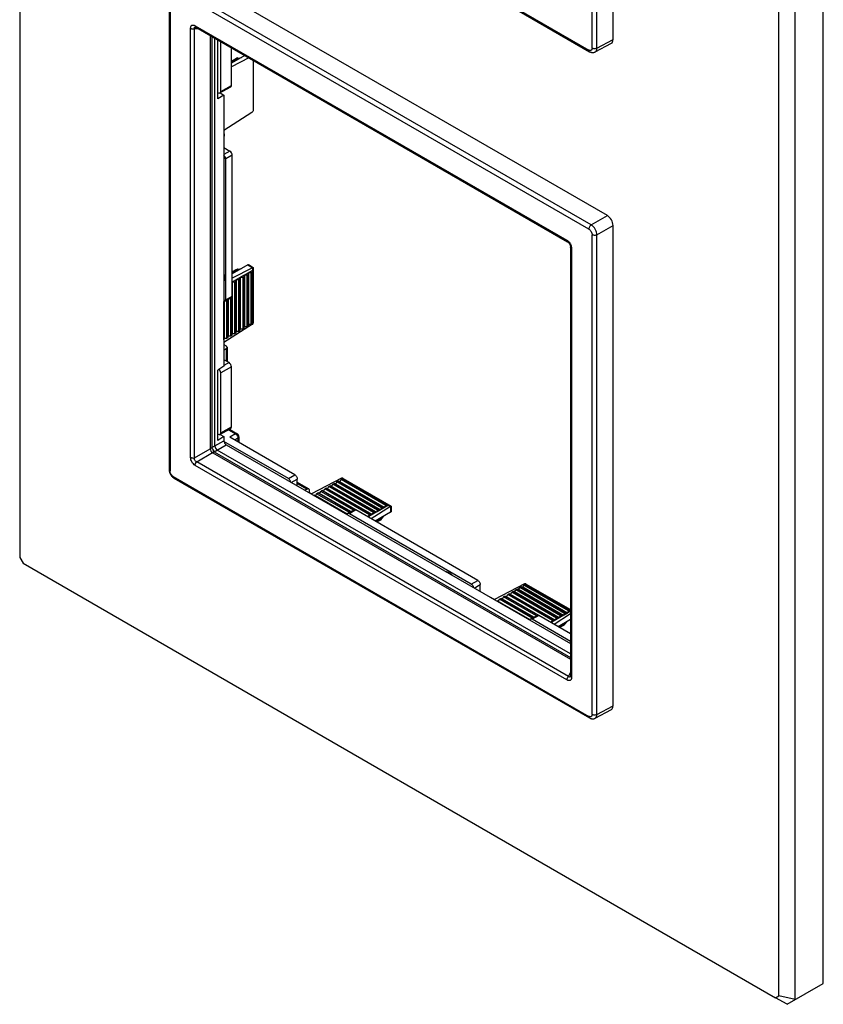
# Model space of a CAD drawing. Units: millimetres. Extents: x -35 to 35, y -117 to 117.
# Drawn here: x -35 to 35, y -117 to -31 of the extents above; entities that cross this region are included whole.
import ezdxf

# ---------------------------------------------------------------- set-up
doc = ezdxf.new("R2010")
doc.units = ezdxf.units.MM
doc.header["$LTSCALE"] = 16.335
doc.layers.get('0').update_dxf_attribs({"linetype": 'CONTINUOUS'})
for name, color, linetype in [('ASSI', 7, 'CONTINUOUS'), ('CURVE', 7, 'CONTINUOUS'), ('DRAFT', 7, 'CONTINUOUS'), ('RACCORDO', 7, 'CONTINUOUS'), ('SMUSSO', 7, 'CONTINUOUS')]:
    doc.layers.add(name, color=color, linetype=linetype)

msp = doc.modelspace()

# ---------------------------------------------------------------- linework, layer by layer
at = {"color": 7, "linetype": 'CONTINUOUS'}
for p, q in [((-15.363, -34.134), (-16.53, -34.796)), ((-15.027, -34.328), (-16.53, -35.105)), ((-15.967, -34.35), (-16.53, -34.673)), ((-16.157, -34.413), (-16.53, -34.627)), ((-15.967, -34.35), (-15.659, -34.302)), ((-14.638, -34.552), (-14.638, -38.954)), ((-14.753, -39.101), (-17.191, -40.656)), ((-17.165, -40.935), (-17.191, -40.92)), ((-17.165, -40.935), (-17.191, -40.95)), ((-15.101, -52.356), (-16.458, -53.126)), ((-14.69, -52.602), (-16.458, -53.515)), ((-15.967, -52.72), (-16.458, -53.002)), ((-16.157, -52.783), (-16.458, -52.956)), ((-15.967, -52.72), (-15.659, -52.673)), ((-15.061, -53.029), (-15.38, -53.212)), ((-15.101, -52.356), (-14.683, -52.598)), ((-15.061, -57.642), (-15.061, -53.029)), ((-15.049, -52.327), (-14.632, -52.568)), ((-14.708, -52.824), (-15.026, -53.008)), ((-15.026, -53.008), (-14.814, -53.008)), ((-15.026, -57.499), (-15.026, -53.008)), ((-14.814, -53.008), (-14.708, -52.947)), ((-14.814, -57.499), (-14.814, -53.008)), ((-14.708, -57.438), (-14.708, -52.824)), ((-14.69, -52.602), (-14.69, -57.518)), ((-14.632, -52.568), (-14.683, -52.598)), ((-14.632, -52.568), (-14.632, -57.387)), ((-16.122, -53.641), (-16.44, -53.825)), ((-16.44, -53.825), (-16.228, -53.825)), ((-16.44, -58.315), (-16.44, -53.825)), ((-16.228, -53.825), (-16.122, -53.763)), ((-16.228, -58.315), (-16.228, -53.825)), ((-16.122, -58.254), (-16.122, -53.641)), ((-15.768, -53.437), (-16.087, -53.621)), ((-16.087, -53.621), (-15.875, -53.621)), ((-16.087, -58.111), (-16.087, -53.621)), ((-15.875, -53.621), (-15.768, -53.559)), ((-15.875, -58.111), (-15.875, -53.621)), ((-15.768, -58.05), (-15.768, -53.437)), ((-15.415, -53.233), (-15.733, -53.416)), ((-15.733, -53.416), (-15.521, -53.416)), ((-15.733, -57.907), (-15.733, -53.416)), ((-15.521, -53.416), (-15.415, -53.355)), ((-15.521, -57.907), (-15.521, -53.416)), ((-15.415, -57.846), (-15.415, -53.233)), ((-15.38, -53.212), (-15.167, -53.212)), ((-15.38, -57.703), (-15.38, -53.212)), ((-15.167, -53.212), (-15.061, -53.151)), ((-15.167, -57.703), (-15.167, -53.212)), ((-17.183, -58.866), (-17.183, -55.528)), ((-17.147, -58.724), (-17.147, -55.532)), ((-16.935, -58.724), (-16.935, -55.429)), ((-16.829, -58.662), (-16.829, -55.37)), ((-16.794, -58.519), (-16.794, -55.35)), ((-16.582, -58.519), (-16.582, -55.232)), ((-16.476, -58.458), (-16.476, -55.147)), ((-14.69, -57.518), (-17.191, -59.113)), ((-16.228, -58.315), (-16.122, -58.254)), ((-16.087, -58.111), (-15.875, -58.111)), ((-15.875, -58.111), (-15.768, -58.05)), ((-15.733, -57.907), (-15.521, -57.907)), ((-15.521, -57.907), (-15.415, -57.846)), ((-15.38, -57.703), (-15.167, -57.703)), ((-15.167, -57.703), (-15.061, -57.642)), ((-15.026, -57.499), (-14.814, -57.499)), ((-14.814, -57.499), (-14.708, -57.438)), ((-17.191, -58.871), (-17.183, -58.866)), ((-17.147, -58.724), (-16.935, -58.724)), ((-16.935, -58.724), (-16.829, -58.662)), ((-16.794, -58.519), (-16.582, -58.519)), ((-16.582, -58.519), (-16.476, -58.458)), ((-16.44, -58.315), (-16.228, -58.315)), ((-17.191, -59.29), (-17.003, -59.399)), ((-17.191, -59.756), (-16.999, -59.642)), ((-16.999, -59.642), (-16.999, -60.707)), ((-16.915, -59.521), (-16.915, -60.756)), ((-16.799, -66.702), (-16.184, -67.057)), ((-16.71, -66.652), (-16.034, -67.042)), ((-16.184, -67.057), (-16.67, -67.348)), ((-15.968, -67.422), (-16.25, -67.591)), ((-15.968, -67.422), (-15.968, -67.753)), ((-15.884, -67.302), (-15.884, -67.802)), ((-11.579, -70.941), (-17.186, -67.703)), ((-10.801, -71.264), (-9.803, -71.841)), ((-10.801, -71.362), (-9.949, -71.854)), ((-9.949, -71.854), (-10.144, -71.962)), ((-9.74, -72.165), (-9.766, -72.18)), ((-9.74, -72.165), (-9.74, -71.978)), ((12.961, -85.11), (9.634, -83.189))]:
    msp.add_line(p, q, dxfattribs=at)
for centre, radius, start, end in [((-14.765, -57.414), 0.129, 329.10775, 334.45863), ((-14.777, -57.408), 0.143, 334.45677, 339.45408), ((-16.184, -67.302), 0.3, 0.00167, 59.99735)]:
    msp.add_arc(centre, radius, start, end, dxfattribs=at)
for centre, major_axis, ratio, start_param, end_param in [((-15.858, -34.586), (0.425, 0), 0.577331, 1.830909, 2.353673), ((-15.858, -52.957), (0.425, 0), 0.577331, 1.830909, 2.353673), ((-15.25, -52.442), (0.201, 0.115), 0.003506, 0.001906, 0.735128), ((-14.832, -52.52), (0.2, -0.009), 0.546417, -0.761819, -0.709459), ((-14.832, -57.436), (0.2, 0.01), 0.606764, -0.814471, -0.762111)]:
    msp.add_ellipse(centre, major_axis=major_axis, ratio=ratio, start_param=start_param, end_param=end_param, dxfattribs=at)
for points, knots in [([(-14.638, -38.954), (-14.65, -38.984), (-14.682, -39.04), (-14.728, -39.085), (-14.753, -39.101)], [0, 0, 0, 0, 0.519482, 1, 1, 1, 1]), ([(-14.643, -57.459), (-14.641, -57.453), (-14.634, -57.43), (-14.632, -57.406), (-14.632, -57.388)], [0, 0, 0, 0, 0.24347, 1, 1, 1, 1]), ([(-14.683, -57.513), (-14.674, -57.506), (-14.664, -57.496), (-14.656, -57.484), (-14.654, -57.481)], [0, 0, 0, 0, 0.745131, 1, 1, 1, 1]), ([(-16.915, -59.521), (-16.915, -59.51), (-16.919, -59.486), (-16.937, -59.453), (-16.966, -59.423), (-16.99, -59.406), (-17.003, -59.399)], [0, 0, 0, 0, 0.21779, 0.450926, 0.710301, 1, 1, 1, 1]), ([(-16.999, -59.642), (-16.987, -59.634), (-16.964, -59.618), (-16.936, -59.588), (-16.919, -59.556), (-16.915, -59.532), (-16.915, -59.521)], [0, 0, 0, 0, 0.288686, 0.547701, 0.781242, 1, 1, 1, 1]), ([(-16.034, -67.042), (-16.044, -67.036), (-16.066, -67.028), (-16.104, -67.027), (-16.144, -67.037), (-16.171, -67.049), (-16.184, -67.057)], [0, 0, 0, 0, 0.217789, 0.450925, 0.710301, 1, 1, 1, 1]), ([(-16.184, -67.057), (-16.153, -67.074), (-16.095, -67.121), (-16.028, -67.211), (-15.981, -67.314), (-15.968, -67.387), (-15.968, -67.422)], [0, 0, 0, 0, 0.238295, 0.501105, 0.763314, 1, 1, 1, 1]), ([(-15.884, -67.302), (-15.884, -67.313), (-15.888, -67.336), (-15.905, -67.369), (-15.932, -67.398), (-15.955, -67.415), (-15.968, -67.422)], [0, 0, 0, 0, 0.218766, 0.452317, 0.711324, 1, 1, 1, 1]), ([(-9.803, -71.841), (-9.812, -71.835), (-9.834, -71.827), (-9.871, -71.826), (-9.91, -71.835), (-9.936, -71.846), (-9.949, -71.854)], [0, 0, 0, 0, 0.218748, 0.452284, 0.711303, 1, 1, 1, 1]), ([(-9.74, -71.978), (-9.74, -71.963), (-9.743, -71.934), (-9.754, -71.894), (-9.774, -71.862), (-9.793, -71.847), (-9.803, -71.841)], [0, 0, 0, 0, 0.289705, 0.549081, 0.782214, 1, 1, 1, 1])]:
    msp.add_open_spline(points, degree=3, knots=knots, dxfattribs=at)
at = {"layer": 'ASSI', "color": 7, "linetype": 'CONTINUOUS'}
for p, q in [((-6.955, -70.916), (-9.559, -72.27)), ((-7.106, -71.216), (-7, -71.032)), ((-7, -71.032), (-6.894, -70.971)), ((-3.111, -73.278), (-7, -71.032)), ((-6.955, -70.916), (-2.697, -73.374)), ((-2.899, -73.278), (-6.894, -70.971)), ((-6.813, -70.93), (-2.639, -73.34)), ((-8.521, -72.032), (-8.415, -71.849)), ((-8.415, -71.849), (-8.309, -71.788)), ((-4.525, -74.094), (-8.415, -71.849)), ((-4.313, -74.094), (-8.309, -71.788)), ((-8.167, -71.828), (-8.061, -71.645)), ((-4.278, -74.074), (-8.167, -71.828)), ((-8.061, -71.645), (-7.955, -71.583)), ((-4.172, -73.89), (-8.061, -71.645)), ((-3.96, -73.89), (-7.955, -71.583)), ((-7.814, -71.624), (-7.707, -71.44)), ((-3.924, -73.87), (-7.814, -71.624)), ((-7.707, -71.44), (-7.601, -71.379)), ((-3.818, -73.686), (-7.707, -71.44)), ((-3.606, -73.686), (-7.601, -71.379)), ((-7.46, -71.42), (-7.354, -71.236)), ((-3.571, -73.666), (-7.46, -71.42)), ((-7.354, -71.236), (-7.248, -71.175)), ((-3.465, -73.482), (-7.354, -71.236)), ((-3.253, -73.482), (-7.248, -71.175)), ((-3.217, -73.461), (-7.106, -71.216)), ((-9.74, -72.165), (-9.559, -72.27)), ((-9.377, -72.405), (-9.369, -72.4)), ((-6.481, -74.068), (-9.369, -72.4)), ((-9.228, -72.441), (-9.122, -72.257)), ((-6.468, -74.034), (-9.228, -72.441)), ((-9.122, -72.257), (-9.016, -72.196)), ((-6.275, -73.901), (-9.122, -72.257)), ((-6.169, -73.839), (-9.016, -72.196)), ((-8.874, -72.237), (-8.768, -72.053)), ((-6.133, -73.819), (-8.874, -72.237)), ((-8.768, -72.053), (-8.662, -71.992)), ((-5.921, -73.697), (-8.768, -72.053)), ((-5.794, -73.648), (-8.662, -71.992)), ((-4.632, -74.278), (-8.521, -72.032)), ((-2.697, -73.374), (-4.373, -74.448)), ((-3.818, -73.686), (-3.712, -73.625)), ((-3.571, -73.666), (-3.465, -73.482)), ((-3.253, -73.482), (-3.571, -73.666)), ((-3.465, -73.482), (-3.359, -73.421)), ((-3.217, -73.461), (-3.111, -73.278)), ((-2.899, -73.278), (-3.217, -73.461)), ((-3.111, -73.278), (-3.005, -73.216)), ((-2.69, -73.37), (-2.639, -73.34)), ((-2.69, -73.37), (-2.69, -73.852)), ((-2.639, -73.34), (-2.639, -73.822)), ((-4.632, -74.278), (-4.525, -74.094)), ((-4.313, -74.094), (-4.632, -74.278)), ((-4.525, -74.094), (-4.419, -74.033)), ((-4.278, -74.074), (-4.172, -73.89)), ((-3.96, -73.89), (-4.278, -74.074)), ((-4.172, -73.89), (-4.066, -73.829)), ((-2.69, -73.852), (-4.036, -74.643)), ((-3.438, -74.42), (-3.929, -74.704)), ((-3.924, -73.87), (-3.818, -73.686)), ((-3.606, -73.686), (-3.924, -73.87)), ((-3.438, -74.42), (-3.244, -74.177)), ((-3.588, -74.553), (-3.888, -74.728)), ((8.955, -80.102), (6.351, -81.456)), ((8.45, -80.606), (8.556, -80.423)), ((8.556, -80.423), (8.662, -80.361)), ((12.445, -82.668), (8.556, -80.423)), ((12.657, -82.668), (8.662, -80.361)), ((8.803, -80.402), (8.91, -80.218)), ((12.693, -82.648), (8.803, -80.402)), ((8.91, -80.218), (9.016, -80.157)), ((12.799, -82.464), (8.91, -80.218)), ((8.955, -80.102), (12.961, -82.415)), ((12.961, -82.435), (9.016, -80.157)), ((9.097, -80.116), (12.961, -82.347)), ((6.788, -81.443), (6.894, -81.382)), ((9.741, -83.026), (6.894, -81.382)), ((7.036, -81.423), (7.142, -81.239)), ((7.142, -81.239), (7.248, -81.178)), ((9.989, -82.883), (7.142, -81.239)), ((10.116, -82.834), (7.248, -81.178)), ((7.389, -81.219), (7.495, -81.035)), ((11.278, -83.464), (7.389, -81.219)), ((7.495, -81.035), (7.601, -80.974)), ((11.384, -83.28), (7.495, -81.035)), ((11.597, -83.28), (7.601, -80.974)), ((7.743, -81.015), (7.849, -80.831)), ((11.632, -83.26), (7.743, -81.015)), ((7.849, -80.831), (7.955, -80.77)), ((11.738, -83.076), (7.849, -80.831)), ((11.95, -83.076), (7.955, -80.77)), ((8.096, -80.81), (8.202, -80.627)), ((11.985, -83.056), (8.096, -80.81)), ((8.202, -80.627), (8.309, -80.565)), ((12.092, -82.872), (8.202, -80.627)), ((12.304, -82.872), (8.309, -80.565)), ((12.339, -82.852), (8.45, -80.606)), ((6.532, -81.591), (6.541, -81.586)), ((9.429, -83.254), (6.541, -81.586)), ((6.682, -81.627), (6.788, -81.443)), ((9.442, -83.22), (6.682, -81.627)), ((9.635, -83.087), (6.788, -81.443)), ((9.776, -83.005), (7.036, -81.423)), ((12.961, -82.721), (11.537, -83.634)), ((11.632, -83.26), (11.738, -83.076)), ((11.95, -83.076), (11.632, -83.26)), ((11.738, -83.076), (11.844, -83.015)), ((11.985, -83.056), (12.092, -82.872)), ((12.304, -82.872), (11.985, -83.056)), ((12.092, -82.872), (12.198, -82.811)), ((12.339, -82.852), (12.445, -82.668)), ((12.657, -82.668), (12.339, -82.852)), ((12.445, -82.668), (12.551, -82.607)), ((12.693, -82.648), (12.799, -82.464)), ((12.961, -82.493), (12.693, -82.648)), ((12.799, -82.464), (12.905, -82.403)), ((11.278, -83.464), (11.384, -83.28)), ((11.597, -83.28), (11.278, -83.464)), ((11.384, -83.28), (11.49, -83.219)), ((12.961, -83.191), (11.874, -83.829)), ((12.472, -83.606), (11.981, -83.891)), ((12.322, -83.74), (12.021, -83.914)), ((12.472, -83.606), (12.666, -83.364))]:
    msp.add_line(p, q, dxfattribs=at)
for centre, major_axis, ratio, start_param, end_param in [((-6.955, -71.079), (0.108, 0.168), 0.606708, 0.762156, 0.814516), ((-2.697, -73.537), (0.093, 0.177), 0.546361, 0.70951, 0.76187), ((-3.589, -74.207), (0.212, 0.368), 0.577359, -2.353594, -1.830934), ((-2.839, -73.938), (0.2, 0.116), 0.00359, -0.735128, -0.002051), ((8.955, -80.265), (0.108, 0.168), 0.606708, 0.762156, 0.814516), ((12.321, -83.393), (0.212, 0.368), 0.577359, -2.353594, -1.830934)]:
    msp.add_ellipse(centre, major_axis=major_axis, ratio=ratio, start_param=start_param, end_param=end_param, dxfattribs=at)
for points in [[(-6.867, -70.907), (-6.881, -70.904), (-6.908, -70.9), (-6.935, -70.906), (-6.947, -70.912)], [(9.043, -80.093), (9.029, -80.09), (9.002, -80.086), (8.975, -80.092), (8.963, -80.098)]]:
    msp.add_open_spline(points, degree=3, knots=[0, 0, 0, 0, 0.512174, 1, 1, 1, 1], dxfattribs=at)
for points in [[(-6.842, -70.916), (-6.85, -70.912), (-6.859, -70.909), (-6.867, -70.907)], [(-6.813, -70.93), (-6.822, -70.924), (-6.832, -70.92), (-6.842, -70.916)], [(9.068, -80.102), (9.06, -80.098), (9.051, -80.095), (9.043, -80.093)], [(9.097, -80.116), (9.088, -80.111), (9.078, -80.106), (9.068, -80.102)]]:
    msp.add_open_spline(points, degree=3, dxfattribs=at)
at = {"layer": 'CURVE', "color": 7, "linetype": 'CONTINUOUS'}
for points in [[(-17.191, -53.121), (-17.172, -53.184), (-17.138, -53.312), (-17.131, -53.43), (-17.13, -53.488)], [(-17.13, -53.488), (-17.131, -53.544), (-17.138, -53.655), (-17.172, -53.743), (-17.191, -53.785)]]:
    msp.add_open_spline(points, degree=3, dxfattribs=at)
msp.add_open_spline([(2.099, -79.031), (2.122, -79.034), (2.15, -79.04), (2.184, -79.044), (2.207, -79.051), (2.238, -79.061), (2.268, -79.07), (2.292, -79.079), (2.317, -79.092), (2.341, -79.104), (2.366, -79.116), (2.384, -79.124), (2.403, -79.137), (2.427, -79.153), (2.458, -79.173), (2.495, -79.199), (2.531, -79.23), (2.567, -79.258), (2.615, -79.303), (2.65, -79.339), (2.674, -79.363)], degree=3, knots=[0, 0, 0, 0, 0.125, 0.15625, 0.1875, 0.25, 0.3125, 0.34375, 0.375, 0.4375, 0.46875, 0.5, 0.53125, 0.5625, 0.625, 0.6875, 0.75, 0.8125, 0.875, 1, 1, 1, 1], dxfattribs=at)
at = {"layer": 'DRAFT', "color": 7, "linetype": 'CONTINUOUS'}
for p, q in [((-17.727, -37.916), (-17.727, -32.769)), ((-17.191, -37.573), (-17.727, -37.916)), ((-17.519, -37.383), (-17.191, -37.573)), ((-17.191, -37.573), (-17.191, -61.169)), ((-17.165, -40.935), (-17.165, -41.141)), ((-17.191, -61.169), (-17.727, -61.512)), ((-17.727, -67.636), (-17.727, -61.512)), ((-17.191, -67.292), (-17.727, -67.636)), ((-17.519, -67.103), (-17.191, -67.292)), ((5.991, -81.248), (6.351, -81.456))]:
    msp.add_line(p, q, dxfattribs=at)
at = {"layer": 'RACCORDO', "color": 7, "linetype": 'CONTINUOUS'}
for p, q in [((16.665, -32.743), (16.665, 9.049)), ((14.838, -33.498), (14.838, 8.241)), ((15.258, -33.5), (15.258, 8.237)), ((-21.591, -12.791), (14.557, -33.662)), ((-21.529, -12.928), (14.617, -33.798)), ((16.17, -48.063), (-20.024, -27.165)), ((14.764, -48.876), (-21.382, -28.006)), ((-21.961, -28.412), (-21.961, -70.148)), ((-21.874, -28.534), (-21.874, -70.273)), ((14.555, -49.241), (-21.593, -28.369)), ((-19.686, -31.536), (12.65, -50.207)), ((-19.661, -31.656), (-19.661, -31.656)), ((-19.624, -31.674), (12.712, -50.344)), ((-20.085, -69.104), (-20.085, -31.767)), ((-19.378, -31.815), (-19.746, -31.801)), ((-19.746, -69.138), (-19.746, -31.801)), ((-18.372, -32.396), (-18.372, -68.306)), ((-18.236, -32.475), (-18.236, -68.252)), ((-17.973, -68.1), (-17.973, -32.627)), ((-17.465, -37.251), (-17.465, -32.92)), ((15.106, -33.824), (16.514, -33.067)), ((15.258, -33.5), (16.665, -32.743)), ((-16.53, -36.729), (-16.53, -33.46)), ((-17.465, -37.251), (-16.53, -36.729)), ((-17.727, -37.345), (-17.677, -37.373)), ((-17.529, -37.389), (-16.593, -36.867)), ((-17.191, -41.157), (-17.165, -41.141)), ((-17.191, -42.145), (-16.67, -42.445)), ((-16.67, -42.445), (-17.191, -42.736)), ((-16.458, -42.813), (-17.033, -43.134)), ((-16.458, -55.06), (-16.458, -42.813)), ((-17.033, -55.381), (-17.033, -43.134)), ((14.764, -48.876), (16.17, -48.063)), ((15.258, -49.733), (16.665, -48.921)), ((16.665, -90.713), (16.665, -48.921)), ((14.838, -91.467), (14.838, -49.728)), ((15.258, -91.469), (15.258, -49.733)), ((12.961, -50.775), (12.961, -88.112)), ((13.049, -50.897), (13.049, -88.235)), ((-17.097, -55.519), (-16.521, -55.198)), ((-17.033, -55.381), (-16.458, -55.06)), ((-16.742, -60.856), (-17.191, -60.597)), ((-16.53, -61.223), (-17.465, -61.745)), ((-16.742, -60.856), (-17.191, -61.106)), ((-16.53, -66.449), (-16.53, -61.223)), ((-17.465, -66.97), (-17.465, -61.745)), ((-17.529, -67.108), (-16.593, -66.587)), ((-17.465, -66.97), (-16.53, -66.449)), ((-18.236, -68.252), (-17.191, -67.649)), ((-17.727, -67.064), (-17.677, -67.093)), ((-17.191, -67.292), (-17.191, -67.649)), ((-11.013, -70.614), (-16.67, -67.348)), ((-19.746, -69.138), (-18.368, -68.343)), ((-18.024, -68.619), (-16.979, -68.016)), ((12.961, -86.205), (-17.761, -68.467)), ((-16.979, -68.016), (12.961, -85.303)), ((-19.546, -69.484), (-18.169, -68.688)), ((-18.139, -68.71), (12.961, -86.667)), ((-18.024, -68.619), (12.961, -86.51)), ((-21.961, -70.148), (-21.96, -70.189)), ((12.65, -88.465), (-19.686, -69.794)), ((12.79, -88.154), (-19.546, -69.484)), ((-21.65, -70.81), (-21.605, -70.847)), ((-21.591, -70.76), (14.557, -91.632)), ((-21.529, -70.897), (14.617, -91.768)), ((-11.579, -70.941), (-11.013, -70.614)), ((-11.322, -71.282), (-10.801, -70.981)), ((-10.801, -71.583), (-10.801, -70.981)), ((-5.86, -73.661), (-6.426, -73.988)), ((-5.71, -73.676), (-6.276, -74.003)), ((4.897, -79.8), (-5.71, -73.676)), ((4.331, -80.127), (-6.276, -74.003)), ((4.331, -80.127), (4.897, -79.8)), ((4.588, -80.468), (5.109, -80.168)), ((5.109, -80.769), (5.109, -80.168)), ((5.964, -81.263), (5.991, -81.248)), ((10.05, -82.847), (9.484, -83.174)), ((10.2, -82.862), (9.634, -83.189)), ((12.961, -84.456), (10.2, -82.862)), ((12.79, -88.154), (12.961, -87.829)), ((12.957, -88.153), (12.957, -88.153)), ((15.258, -91.469), (16.665, -90.713)), ((15.106, -91.794), (16.514, -91.037))]:
    msp.add_line(p, q, dxfattribs=at)
for points in [[(-19.661, -31.656), (-19.663, -31.656), (-19.664, -31.656), (-19.662, -31.656), (-19.657, -31.658), (-19.649, -31.661), (-19.639, -31.666), (-19.627, -31.672), (-19.624, -31.674)], [(14.617, -33.798), (14.657, -33.82), (14.701, -33.839), (14.746, -33.854), (14.79, -33.866), (14.834, -33.873), (14.878, -33.877), (14.921, -33.876), (14.963, -33.872), (15.004, -33.864), (15.042, -33.852), (15.079, -33.838), (15.106, -33.824)], [(12.712, -50.344), (12.725, -50.352), (12.743, -50.365), (12.762, -50.379), (12.781, -50.396), (12.8, -50.414), (12.818, -50.434), (12.837, -50.456), (12.854, -50.479), (12.871, -50.504), (12.886, -50.529), (12.901, -50.555), (12.914, -50.582), (12.925, -50.608), (12.935, -50.635), (12.943, -50.661), (12.95, -50.687), (12.955, -50.711), (12.958, -50.735), (12.96, -50.756), (12.961, -50.775)], [(-21.96, -70.189), (-21.955, -70.246), (-21.945, -70.304), (-21.93, -70.361)], [(-21.93, -70.361), (-21.912, -70.418), (-21.89, -70.473), (-21.865, -70.527), (-21.837, -70.58), (-21.805, -70.63), (-21.77, -70.679), (-21.733, -70.725), (-21.693, -70.769), (-21.65, -70.81)], [(-21.605, -70.847), (-21.558, -70.88), (-21.529, -70.898)], [(12.961, -88.112), (12.961, -88.127), (12.959, -88.139), (12.958, -88.148), (12.957, -88.154), (12.957, -88.154)], [(14.617, -91.768), (14.657, -91.789), (14.701, -91.808), (14.746, -91.824), (14.79, -91.835), (14.834, -91.843), (14.878, -91.846), (14.921, -91.846), (14.963, -91.841), (15.004, -91.833), (15.042, -91.822), (15.079, -91.807), (15.106, -91.794)]]:
    msp.add_lwpolyline(points, dxfattribs=at)
msp.add_arc((-18.05, -68.555), 0.179, 228.16251, 240.11882, dxfattribs=at)
for centre, major_axis, ratio, start_param, end_param in [((16.17, -32.457), (-0.35, 0.606), 0.577156, -3.158879, -2.356395), ((-16.742, -36.607), (-0.15, 0.26), 0.577332, -3.150232, -2.356395), ((-17.677, -37.128), (-0.15, 0.26), 0.577332, 2.355994, 3.92679), ((-17.246, -43.011), (-0.15, 0.26), 0.577332, -2.356395, -1.046987), ((-16.67, -42.69), (-0.15, 0.26), 0.577332, -2.356395, -0.785599), ((16.17, -48.635), (-0.35, 0.606), 0.577508, -2.356091, -0.785599), ((-17.246, -55.258), (-0.15, 0.26), 0.577332, 2.617382, 3.92679), ((-16.67, -54.937), (-0.15, 0.26), 0.577332, -3.150232, -2.356395), ((-17.677, -61.622), (-0.15, 0.26), 0.577332, -2.356395, -1.13386), ((-16.742, -61.101), (-0.15, 0.26), 0.577332, -2.356395, -0.785599), ((-16.742, -66.326), (-0.15, 0.26), 0.577332, -3.150232, -2.356395), ((-17.677, -66.848), (-0.15, 0.26), 0.577332, 2.355994, 3.92679), ((-16.978, -67.771), (-0.15, 0.26), 0.578915, 0.786719, 2.354776), ((-17.76, -68.222), (-0.15, 0.26), 0.577508, 0.785502, 2.355994), ((16.17, -90.427), (-0.35, 0.606), 0.577156, -3.158879, -2.356395)]:
    msp.add_ellipse(centre, major_axis=major_axis, ratio=ratio, start_param=start_param, end_param=end_param, dxfattribs=at)
for points, knots in [([(-20.085, -31.767), (-20.085, -31.738), (-20.081, -31.683), (-20.06, -31.607), (-20.024, -31.545), (-19.973, -31.5), (-19.908, -31.478), (-19.836, -31.478), (-19.76, -31.498), (-19.711, -31.522), (-19.686, -31.536)], [0, 0, 0, 0, 0.144666, 0.274863, 0.391594, 0.499983, 0.608372, 0.725105, 0.855314, 1, 1, 1, 1]), ([(-19.746, -31.801), (-19.752, -31.783), (-19.76, -31.748), (-19.755, -31.703), (-19.736, -31.677), (-19.715, -31.663), (-19.69, -31.657), (-19.671, -31.656), (-19.661, -31.656)], [0, 0, 0, 0, 0.279534, 0.513662, 0.622225, 0.734838, 0.859628, 1, 1, 1, 1]), ([(-19.686, -31.536), (-19.686, -31.552), (-19.684, -31.581), (-19.672, -31.62), (-19.652, -31.652), (-19.634, -31.668), (-19.624, -31.674)], [0, 0, 0, 0, 0.289578, 0.549132, 0.782286, 1, 1, 1, 1]), ([(-20.085, -31.767), (-20.061, -31.78), (-20.009, -31.801), (-19.895, -31.823), (-19.803, -31.817), (-19.746, -31.801)], [0, 0, 0, 0, 0.230085, 0.483608, 1, 1, 1, 1]), ([(14.617, -33.798), (14.607, -33.793), (14.589, -33.777), (14.569, -33.745), (14.557, -33.705), (14.555, -33.676), (14.555, -33.661)], [0, 0, 0, 0, 0.217754, 0.450894, 0.710451, 1, 1, 1, 1]), ([(14.838, -33.498), (14.838, -33.518), (14.835, -33.556), (14.819, -33.609), (14.793, -33.652), (14.757, -33.683), (14.713, -33.699), (14.663, -33.701), (14.61, -33.688), (14.575, -33.672), (14.557, -33.662)], [0, 0, 0, 0, 0.145084, 0.274984, 0.391836, 0.500916, 0.60984, 0.726248, 0.855533, 1, 1, 1, 1]), ([(15.258, -33.5), (15.228, -33.517), (15.158, -33.541), (15.047, -33.553), (14.937, -33.54), (14.868, -33.515), (14.838, -33.498)], [0, 0, 0, 0, 0.238323, 0.501091, 0.763268, 1, 1, 1, 1]), ([(15.106, -33.824), (15.13, -33.811), (15.175, -33.776), (15.223, -33.7), (15.252, -33.605), (15.258, -33.536), (15.258, -33.5)], [0, 0, 0, 0, 0.2174, 0.45013, 0.709486, 1, 1, 1, 1]), ([(14.764, -48.876), (14.734, -48.893), (14.678, -48.942), (14.612, -49.032), (14.568, -49.134), (14.555, -49.207), (14.555, -49.241)], [0, 0, 0, 0, 0.238326, 0.501098, 0.763273, 1, 1, 1, 1]), ([(14.555, -49.241), (14.595, -49.264), (14.671, -49.328), (14.759, -49.448), (14.811, -49.564), (14.833, -49.659), (14.838, -49.706), (14.838, -49.728)], [0, 0, 0, 0, 0.236842, 0.499192, 0.761802, 0.885394, 1, 1, 1, 1]), ([(15.258, -49.733), (15.258, -49.652), (15.227, -49.481), (15.12, -49.241), (14.966, -49.029), (14.833, -48.917), (14.764, -48.876)], [0, 0, 0, 0, 0.237006, 0.499994, 0.762985, 1, 1, 1, 1]), ([(12.65, -50.207), (12.65, -50.222), (12.652, -50.251), (12.664, -50.291), (12.684, -50.323), (12.702, -50.338), (12.712, -50.344)], [0, 0, 0, 0, 0.289587, 0.549139, 0.782285, 1, 1, 1, 1]), ([(12.65, -50.207), (12.662, -50.214), (12.713, -50.246), (12.76, -50.285), (12.793, -50.317)], [0, 0, 0, 0, 0.236629, 1, 1, 1, 1]), ([(12.793, -50.317), (12.872, -50.396), (12.967, -50.538), (13.036, -50.743), (13.049, -50.848), (13.049, -50.897)], [0, 0, 0, 0, 0.517357, 0.770367, 1, 1, 1, 1]), ([(15.258, -49.733), (15.228, -49.75), (15.158, -49.774), (15.047, -49.786), (14.937, -49.773), (14.868, -49.748), (14.838, -49.731)], [0, 0, 0, 0, 0.238323, 0.501091, 0.763268, 1, 1, 1, 1]), ([(13.049, -50.897), (13.036, -50.89), (13.012, -50.873), (12.983, -50.843), (12.965, -50.81), (12.961, -50.786), (12.961, -50.775)], [0, 0, 0, 0, 0.289582, 0.549132, 0.78228, 1, 1, 1, 1]), ([(-18.236, -68.252), (-18.246, -68.258), (-18.29, -68.28), (-18.336, -68.296), (-18.372, -68.306)], [0, 0, 0, 0, 0.237559, 1, 1, 1, 1]), ([(-18.372, -68.306), (-18.372, -68.309), (-18.372, -68.322), (-18.37, -68.334), (-18.368, -68.343)], [0, 0, 0, 0, 0.254739, 1, 1, 1, 1]), ([(-18.368, -68.343), (-18.372, -68.412), (-18.334, -68.553), (-18.231, -68.658), (-18.169, -68.688)], [0, 0, 0, 0, 0.499998, 1, 1, 1, 1]), ([(-18.233, -68.265), (-18.243, -68.273), (-18.286, -68.303), (-18.332, -68.327), (-18.368, -68.343)], [0, 0, 0, 0, 0.240932, 1, 1, 1, 1]), ([(-18.236, -68.252), (-18.236, -68.253), (-18.236, -68.258), (-18.235, -68.262), (-18.233, -68.265)], [0, 0, 0, 0, 0.268573, 1, 1, 1, 1]), ([(-18.233, -68.265), (-18.219, -68.292), (-18.188, -68.35), (-18.122, -68.466), (-18.07, -68.554), (-18.034, -68.61)], [0, 0, 0, 0, 0.227365, 0.500003, 1, 1, 1, 1]), ([(-20.085, -69.104), (-20.061, -69.117), (-20.009, -69.138), (-19.895, -69.16), (-19.803, -69.154), (-19.746, -69.138)], [0, 0, 0, 0, 0.230085, 0.483608, 1, 1, 1, 1]), ([(-19.686, -69.794), (-19.742, -69.762), (-19.851, -69.673), (-19.978, -69.502), (-20.062, -69.307), (-20.085, -69.169), (-20.085, -69.104)], [0, 0, 0, 0, 0.236949, 0.500003, 0.763048, 1, 1, 1, 1]), ([(-19.546, -69.484), (-19.581, -69.475), (-19.651, -69.444), (-19.73, -69.359), (-19.764, -69.248), (-19.755, -69.173), (-19.746, -69.138)], [0, 0, 0, 0, 0.241749, 0.500008, 0.758267, 1, 1, 1, 1]), ([(-18.034, -68.61), (-18.046, -68.615), (-18.093, -68.637), (-18.137, -68.665), (-18.169, -68.688)], [0, 0, 0, 0, 0.240928, 1, 1, 1, 1]), ([(-18.024, -68.619), (-18.034, -68.625), (-18.075, -68.652), (-18.112, -68.684), (-18.139, -68.71)], [0, 0, 0, 0, 0.237558, 1, 1, 1, 1]), ([(-18.034, -68.61), (-18.033, -68.611), (-18.031, -68.615), (-18.027, -68.618), (-18.024, -68.619)], [0, 0, 0, 0, 0.234389, 1, 1, 1, 1]), ([(-21.961, -70.148), (-21.961, -70.159), (-21.957, -70.183), (-21.939, -70.216), (-21.911, -70.246), (-21.887, -70.263), (-21.874, -70.27)], [0, 0, 0, 0, 0.217759, 0.450901, 0.710456, 1, 1, 1, 1]), ([(-19.686, -69.794), (-19.686, -69.768), (-19.678, -69.712), (-19.64, -69.602), (-19.589, -69.526), (-19.546, -69.484)], [0, 0, 0, 0, 0.230079, 0.483601, 1, 1, 1, 1]), ([(-21.591, -70.76), (-21.631, -70.737), (-21.706, -70.674), (-21.795, -70.553), (-21.847, -70.437), (-21.869, -70.342), (-21.874, -70.295), (-21.874, -70.273)], [0, 0, 0, 0, 0.236842, 0.499192, 0.761802, 0.885394, 1, 1, 1, 1]), ([(-21.529, -70.897), (-21.539, -70.892), (-21.557, -70.876), (-21.577, -70.844), (-21.588, -70.804), (-21.591, -70.775), (-21.591, -70.76)], [0, 0, 0, 0, 0.217754, 0.450894, 0.710451, 1, 1, 1, 1]), ([(-11.372, -71.253), (-11.377, -71.222), (-11.396, -71.158), (-11.443, -71.071), (-11.504, -70.995), (-11.553, -70.955), (-11.579, -70.941)], [0, 0, 0, 0, 0.249176, 0.511786, 0.7681, 1, 1, 1, 1]), ([(-11.013, -70.614), (-10.983, -70.631), (-10.926, -70.679), (-10.86, -70.77), (-10.814, -70.873), (-10.801, -70.947), (-10.801, -70.981)], [0, 0, 0, 0, 0.237241, 0.500006, 0.762768, 1, 1, 1, 1]), ([(-5.86, -73.661), (-5.85, -73.655), (-5.827, -73.647), (-5.789, -73.646), (-5.749, -73.656), (-5.723, -73.668), (-5.71, -73.676)], [0, 0, 0, 0, 0.21778, 0.450908, 0.710294, 1, 1, 1, 1]), ([(-6.426, -73.988), (-6.44, -73.996), (-6.467, -74.023), (-6.479, -74.057), (-6.483, -74.076)], [0, 0, 0, 0, 0.467833, 1, 1, 1, 1]), ([(-6.276, -74.003), (-6.289, -73.995), (-6.315, -73.983), (-6.355, -73.973), (-6.393, -73.974), (-6.416, -73.982), (-6.426, -73.988)], [0, 0, 0, 0, 0.289706, 0.549092, 0.78222, 1, 1, 1, 1]), ([(4.538, -80.439), (4.533, -80.408), (4.514, -80.344), (4.467, -80.257), (4.406, -80.181), (4.357, -80.142), (4.331, -80.127)], [0, 0, 0, 0, 0.249176, 0.511786, 0.7681, 1, 1, 1, 1]), ([(4.897, -79.8), (4.927, -79.817), (4.984, -79.865), (5.05, -79.956), (5.096, -80.059), (5.109, -80.133), (5.109, -80.168)], [0, 0, 0, 0, 0.237241, 0.500006, 0.762768, 1, 1, 1, 1]), ([(10.05, -82.847), (10.06, -82.842), (10.083, -82.833), (10.12, -82.832), (10.161, -82.842), (10.187, -82.855), (10.2, -82.862)], [0, 0, 0, 0, 0.21778, 0.450908, 0.710294, 1, 1, 1, 1]), ([(9.484, -83.174), (9.47, -83.182), (9.443, -83.209), (9.431, -83.243), (9.427, -83.262)], [0, 0, 0, 0, 0.467833, 1, 1, 1, 1]), ([(9.634, -83.189), (9.621, -83.181), (9.595, -83.169), (9.555, -83.159), (9.517, -83.16), (9.494, -83.168), (9.484, -83.174)], [0, 0, 0, 0, 0.289706, 0.549092, 0.78222, 1, 1, 1, 1]), ([(12.65, -88.465), (12.65, -88.438), (12.658, -88.382), (12.696, -88.272), (12.747, -88.196), (12.79, -88.154)], [0, 0, 0, 0, 0.230079, 0.483601, 1, 1, 1, 1]), ([(13.049, -88.235), (13.049, -88.263), (13.045, -88.318), (13.024, -88.394), (12.988, -88.456), (12.937, -88.501), (12.873, -88.523), (12.801, -88.523), (12.725, -88.503), (12.675, -88.479), (12.65, -88.465)], [0, 0, 0, 0, 0.144679, 0.27488, 0.391607, 0.499994, 0.608386, 0.725122, 0.855327, 1, 1, 1, 1]), ([(12.916, -88.2), (12.907, -88.205), (12.885, -88.212), (12.85, -88.204), (12.818, -88.183), (12.799, -88.165), (12.79, -88.154)], [0, 0, 0, 0, 0.222036, 0.450504, 0.708791, 1, 1, 1, 1]), ([(12.957, -88.153), (12.955, -88.159), (12.944, -88.176), (12.929, -88.192), (12.916, -88.2)], [0, 0, 0, 0, 0.277017, 1, 1, 1, 1]), ([(13.049, -88.235), (13.036, -88.227), (13.012, -88.21), (12.983, -88.18), (12.965, -88.147), (12.961, -88.123), (12.961, -88.112)], [0, 0, 0, 0, 0.289579, 0.54913, 0.782281, 1, 1, 1, 1]), ([(14.617, -91.768), (14.607, -91.762), (14.589, -91.746), (14.569, -91.714), (14.557, -91.674), (14.555, -91.646), (14.555, -91.63)], [0, 0, 0, 0, 0.217754, 0.450894, 0.710451, 1, 1, 1, 1]), ([(14.838, -91.467), (14.838, -91.487), (14.835, -91.526), (14.819, -91.578), (14.793, -91.621), (14.757, -91.652), (14.713, -91.669), (14.663, -91.67), (14.61, -91.658), (14.575, -91.642), (14.557, -91.632)], [0, 0, 0, 0, 0.145084, 0.274984, 0.391836, 0.500916, 0.60984, 0.726248, 0.855533, 1, 1, 1, 1]), ([(15.258, -91.469), (15.228, -91.486), (15.158, -91.511), (15.047, -91.522), (14.937, -91.509), (14.868, -91.484), (14.838, -91.467)], [0, 0, 0, 0, 0.238323, 0.501091, 0.763268, 1, 1, 1, 1]), ([(15.106, -91.794), (15.13, -91.781), (15.175, -91.745), (15.223, -91.669), (15.252, -91.575), (15.258, -91.506), (15.258, -91.469)], [0, 0, 0, 0, 0.2174, 0.45013, 0.709486, 1, 1, 1, 1])]:
    msp.add_open_spline(points, degree=3, knots=knots, dxfattribs=at)
at = {"layer": 'SMUSSO', "color": 7, "linetype": 'CONTINUOUS'}
for p, q in [((-34.949, 114.869), (-34.949, -77.806)), ((34.949, -114.869), (34.949, 77.567)), ((31.095, -115.939), (31.095, 75.581)), ((32.509, -116.278), (32.509, 75.92)), ((-34.949, -77.806), (-34.656, -78.314)), ((-34.656, -78.314), (30.802, -116.108)), ((31.802, -116.686), (34.949, -114.869)), ((30.802, -116.108), (31.095, -115.939)), ((31.802, -116.686), (30.802, -116.108)), ((32.509, -116.278), (31.095, -115.939))]:
    msp.add_line(p, q, dxfattribs=at)

doc.saveas('drawing.dxf')
